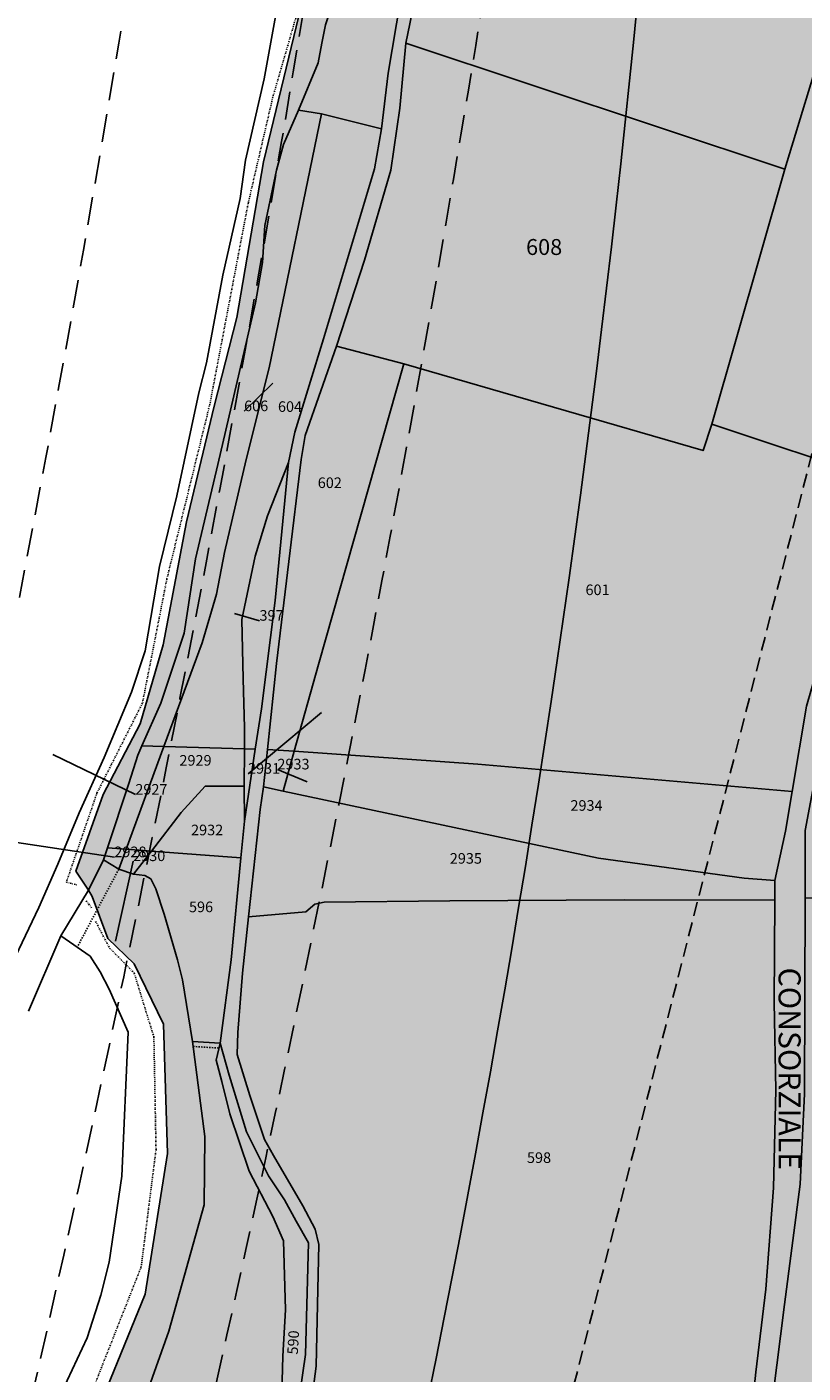
# Model space of a CAD drawing. Extents: x 1538956 to 1571595, y 5042519 to 5072519.
# Drawn here: x 1561432 to 1561608, y 5055926 to 5056231 of the extents above; entities that cross this region are included whole.
import ezdxf

# ---------------------------------------------------------------- set-up
doc = ezdxf.new("R2010")
doc.units = 0
doc.header["$LTSCALE"] = 2
doc.header["$MEASUREMENT"] = 0
for name, pattern in [('CONTINUA', [0]), ('FRECCETTA', [1, -1]), ('INTERNA', [0]), ('NASCOSTA2', [4.762499999999999, 3.175, -1.5875]), ('TRATTEGGIATA5', [0.3, 0.15, -0.15]), ('TRATTO-PUNTO', [0.4, 0.15, -0.125, 0, -0.125])]:
    doc.linetypes.add(name, pattern=pattern)
for name, color, linetype in [('base_cat_ACQUE', 92, 'CONTINUA'), ('base_cat_CONFINE', 92, 'CONTINUA'), ('base_cat_LINEEVARIE', 92, 'CONTINUA'), ('base_cat_PARTICELLE', 92, 'CONTINUA'), ('base_cat_ret_foglio', 71, 'Continuous'), ('base_cat_STRADE', 92, 'CONTINUA'), ('base_cat_TESTI', 9, 'CONTINUA'), ('conica', 8, 'Continuous'), ('decollo', 8, 'Continuous'), ('inviluppo', 255, 'Continuous')]:
    doc.layers.add(name, color=color, linetype=linetype)

msp = doc.modelspace()

# ---------------------------------------------------------------- hatches: boundary and pattern name
at = {"layer": 'base_cat_ret_foglio'}
msp.add_hatch(color=256, dxfattribs=at).paths.add_polyline_path([(1561845.763, 5056763.46), (1561839.097, 5056763.381), (1561831.625, 5056763.281), (1561831.041, 5056763.303), (1561817.25, 5056763.806), (1561810.273, 5056763.973), (1561807.352, 5056764.266), (1561815.581, 5056785.504), (1561818.13, 5056792.081999999), (1561803.266, 5056790.59), (1561796.406, 5056789.93), (1561790.874, 5056790.566000001), (1561779.623, 5056791.09), (1561773.71, 5056791.168000001), (1561766.277, 5056791.266), (1561763.423, 5056789.99), (1561763.41, 5056792.805), (1561763.21, 5056794.685), (1561760.355, 5056793.784), (1561756.939, 5056790.451), (1561755.09, 5056777.903), (1561751.903, 5056765.935), (1561751.806, 5056763.833000001), (1561744.489, 5056764.449), (1561729.713, 5056764.549), (1561720.375, 5056764.424), (1561707.671, 5056764.893999999), (1561671.63, 5056765.071), (1561667.944, 5056765.071), (1561663.027, 5056765.203), (1561635.087, 5056764.558), (1561611.418, 5056765.922), (1561610.624, 5056765.874), (1561602.46, 5056765.678), (1561569.53, 5056765.642), (1561561.42, 5056765.603999999), (1561545.993, 5056766.299), (1561532.487, 5056766.908), (1561450.133, 5056767.671), (1561437.838, 5056767.373), (1561419.938, 5056767.794), (1561414.582, 5056767.92), (1561396.24, 5056768.351), (1561351.351, 5056769.246), (1561351.718, 5056764.069), (1561352.114, 5056758.473999999), (1561352.483, 5056755.766), (1561366.252, 5056756.494), (1561395.16, 5056759.893999999), (1561405.692, 5056759.548), (1561422.963, 5056752.331), (1561434.231, 5056747.296), (1561434.336, 5056744.135), (1561433.178, 5056712.356000001), (1561434.494, 5056675.746), (1561436.258, 5056619.823), (1561436.653, 5056609.063), (1561437.759, 5056608.168000001), (1561439.391, 5056607.655), (1561441.84, 5056608.622), (1561443.314, 5056608.097), (1561443.327, 5056605.321), (1561441.971, 5056595.452), (1561440.207, 5056587.066000001), (1561437.68, 5056582.103), (1561431.704, 5056572.381), (1561429.255, 5056564.973), (1561425.569, 5056556.098), (1561418.303, 5056540.531), (1561416.457, 5056483.135), (1561412.563, 5056399.398), (1561409.538, 5056312.429), (1561409.589, 5056310.333000001), (1561437.578, 5056306.283), (1561469.731, 5056303.429), (1561485.435, 5056300.996), (1561490.195, 5056299.692), (1561509.443, 5056289.482), (1561511.914, 5056287.902), (1561505.869, 5056269.789), (1561493.785, 5056233.358), (1561485.807, 5056200.291), (1561479.778, 5056165.088), (1561474.618, 5056145.048), (1561468.405, 5056118.887), (1561463.086, 5056091.033), (1561457.926, 5056073.199), (1561449.58, 5056057.226), (1561443.367, 5056039.846), (1561446.21, 5056035.587), (1561447.053, 5056034.166999999), (1561450.607, 5056024.648), (1561456.583, 5056018.898), (1561463.218, 5056005.239), (1561464.113, 5055976.037), (1561459.006, 5055944.175), (1561445.71, 5055911.489), (1561432.651, 5055879.627), (1561435.073, 5055857.725), (1561442.393, 5055834.523), (1561443.288, 5055810.188), (1561441.734, 5055784.075), (1561435.468, 5055764.44), (1561428.807, 5055744.888), (1561427.491, 5055722.473999999), (1561434.047, 5055722.569), (1561443.311, 5055722.649), (1561576.744, 5055721.138), (1561594.952, 5055721.105), (1561630.795, 5055720.172), (1561637.867, 5055720.206999999), (1561734.104, 5055719.124), (1561734.521, 5055719.17), (1561738.529, 5055719.193), (1561740.801, 5055718.784), (1561792.528, 5055718.508), (1562074.368, 5055713.933), (1562080.144, 5055713.973), (1562083.083, 5055713.813), (1562099.413, 5055713.933), (1562230.283, 5055711.642), (1562236.437, 5055711.734), (1562295.26, 5055710.927), (1562296.287, 5055821.091), (1562296.287, 5055823.572), (1562297.077, 5055860.588), (1562298.946, 5055934.142), (1562297.617, 5055958.051), (1562306.526, 5055986.02), (1562299.13, 5056008.21), (1562299.422, 5056070.511), (1562292.601, 5056070.966), (1562287.131, 5056067.111), (1562283.664, 5056065.759), (1562278.76, 5056065.759), (1562274.532, 5056067.703), (1562270.981, 5056070.663), (1562270.053, 5056072.472), (1562261.06, 5056090.013), (1562254.098, 5056102.576), (1562249.662, 5056109.706999999), (1562249.011, 5056113.728), (1562249.766, 5056117.805), (1562251.231, 5056121.363), (1562254.624, 5056125.087), (1562257.161, 5056126.541999999), (1562259.498, 5056126.853999999), (1562248.555, 5056153.186000001), (1562244.744, 5056151.865), (1562234.639, 5056148.363), (1562237.77, 5056187.855), (1562237.982, 5056190.528), (1562241.861, 5056238.834), (1562245.479, 5056278.612), (1562248.33, 5056309.959), (1562268.394, 5056302.756), (1562274.62, 5056299.928), (1562278.684, 5056296.206999999), (1562280.945, 5056291.825), (1562285.969, 5056280.322), (1562286.644, 5056278.227), (1562288.338, 5056275.09), (1562292.797, 5056270.973999999), (1562296.693, 5056268.211), (1562300.341, 5056266.616), (1562300.341, 5056272.259), (1562302.21, 5056451.743), (1562302.342, 5056455.727), (1562302.603, 5056461.264), (1562312.03, 5056460.302), (1562334.635, 5056456.223), (1562349.153, 5056454.257), (1562379.899, 5056453.361), (1562382.361, 5056453.223999999), (1562389.054, 5056525.975), (1562389.835, 5056552.068), (1562391.311, 5056565.442), (1562388.227, 5056566.308999999), (1562363.75, 5056573.186000001), (1562336.415, 5056580.879), (1562316.57, 5056586.478999999), (1562306.482, 5056589.046), (1562318.111, 5056623.643999999), (1562303.424, 5056628.72), (1562304.127, 5056645.999), (1562304.132, 5056646.126), (1562304.356, 5056677.562), (1562304.501, 5056697.839), (1562304.422, 5056709.136), (1562304.343, 5056740.759), (1562304.633, 5056742.418000001), (1562304.791, 5056747.988), (1562304.159, 5056757.221), (1562285.255, 5056758.605), (1562252.029, 5056758.82), (1562250.634, 5056758.822), (1562200.983, 5056758.907), (1562185.235, 5056758.88), (1562158.302, 5056759.106000001), (1562152.352, 5056759.381), (1562134.686, 5056759.44), (1562114.018, 5056759.727), (1562110.859, 5056760.061000001), (1562060.704, 5056760.418000001), (1562054.818, 5056746.541999999), (1562038.483, 5056752.291), (1562021.169, 5056759.088), (1562022.16, 5056760.776000001), (1562002.463, 5056761.558999999), (1561999.65, 5056761.671), (1561997.28, 5056761.813999999), (1561990.251, 5056761.598999999), (1561986.854, 5056761.813999999), (1561964.883, 5056762), (1561961.781, 5056762.065), (1561940.017, 5056762.673), (1561933.04, 5056762.756), (1561905.054, 5056763.281), (1561878.564, 5056763.666), (1561864.008, 5056763.627), (1561852.551, 5056763.799), (1561843.918, 5056739.004), (1561831.843, 5056705.038), (1561821.44, 5056676.268), (1561813.67, 5056656.929), (1561802.928, 5056627.54), (1561799.777, 5056628.371), (1561811.871, 5056660.574), (1561823.4, 5056691.344), (1561825.869, 5056697.247), (1561836.057, 5056723.975), (1561833.962, 5056725.666), (1561840.253, 5056746.183999999)])

# ---------------------------------------------------------------- linework, layer by layer
at = {"layer": 'base_cat_ACQUE'}
for points in [[(1561496.93, 5055922.098999999), (1561497.742, 5055927.923), (1561498.045, 5055941.829), (1561498.344, 5055955.436000001), (1561497.484, 5055958.885), (1561494.701, 5055964.151000001), (1561488.096, 5055975.59), (1561486.042, 5055979.202), (1561482.711, 5055989.11), (1561479.822, 5055998.415), (1561480.026, 5056003.348), (1561481.071, 5056016.798), (1561482.445, 5056029.53), (1561485.068, 5056053.846), (1561485.797, 5056058.923), (1561486.686, 5056067.415), (1561488.722, 5056086.859), (1561494.315, 5056133.013), (1561495.196, 5056138.387), (1561502.31, 5056158.605), (1561508.672, 5056178.089), (1561514.564, 5056198.456999999), (1561516.636, 5056212.443), (1561517.998, 5056227.194), (1561527.506, 5056273.2)], [(1561516.781, 5056236.887), (1561513.969, 5056220.412), (1561512.495, 5056207.785), (1561510.935, 5056198.763), (1561499.386, 5056160.316000001), (1561492.909, 5056139.146000001), (1561491.465, 5056132.296), (1561488.429, 5056101.071), (1561485.318, 5056076.577), (1561483.94, 5056067.449), (1561481.486, 5056051.19), (1561480.693, 5056042.897), (1561478.487, 5056019.817), (1561476.036, 5056000.999), (1561478.041, 5055993.728), (1561481.937, 5055980.916), (1561486.913, 5055970.978999999), (1561490.546, 5055965.528), (1561493.206, 5055960.732), (1561495.944, 5055955.829), (1561495.285, 5055930.516), (1561493.469, 5055918.134)], [(1561493.785, 5056233.358), (1561485.807, 5056200.291), (1561479.778, 5056165.088), (1561474.618, 5056145.048), (1561468.405, 5056118.887), (1561463.086, 5056091.033), (1561457.926, 5056073.199), (1561449.58, 5056057.226), (1561443.367, 5056039.846), (1561446.21, 5056035.587), (1561447.053, 5056034.166999999), (1561450.607, 5056024.648), (1561456.583, 5056018.898), (1561463.218, 5056005.239), (1561464.113, 5055976.037), (1561459.006, 5055944.175), (1561445.71, 5055911.489)], [(1561452.503, 5055902.268), (1561464.376, 5055935.813), (1561472.38, 5055964.359), (1561472.512, 5055979.831), (1561469.759, 5056001.367), (1561467.519, 5056015.301), (1561466.372, 5056019.801), (1561463.345, 5056030.154), (1561461.464, 5056035.858), (1561460.292, 5056038.115), (1561458.954, 5056038.877), (1561456.415, 5056039.204), (1561453.062, 5056040.288), (1561449.645, 5056042.42), (1561450.544, 5056045.134), (1561455.369, 5056059.706), (1561457.384, 5056066.115), (1561458.311, 5056068.204), (1561462.599, 5056077.873), (1561467.858, 5056093.669), (1561470.436, 5056110.541999999), (1561475.457, 5056131.874), (1561484.01, 5056168.423), (1561485.606, 5056177.529), (1561486.072, 5056185.9), (1561488.753, 5056198.433999999), (1561490.312, 5056204.249), (1561493.688, 5056211.99), (1561498.182, 5056222.694), (1561498.998, 5056227.131), (1561499.788, 5056231.295)]]:
    msp.add_lwpolyline(points, dxfattribs=at)
at = {"layer": 'base_cat_CONFINE'}
msp.add_lwpolyline([(1561493.785, 5056233.358), (1561485.807, 5056200.291), (1561479.778, 5056165.088), (1561474.618, 5056145.048), (1561468.405, 5056118.887), (1561463.086, 5056091.033), (1561457.926, 5056073.199), (1561449.58, 5056057.226), (1561443.367, 5056039.846), (1561446.21, 5056035.587), (1561447.053, 5056034.166999999), (1561450.607, 5056024.648), (1561456.583, 5056018.898), (1561463.218, 5056005.239), (1561464.113, 5055976.037), (1561459.006, 5055944.175), (1561445.71, 5055911.489)], dxfattribs=at)
at = {"layer": 'base_cat_LINEEVARIE', "linetype": 'TRATTO-PUNTO'}
for points in [[(1561500.871, 5056259.632), (1561487.922, 5056214.989)], [(1561487.922, 5056214.989), (1561482.378, 5056191.147)], [(1561482.378, 5056191.147), (1561473.674, 5056145.506)], [(1561473.674, 5056145.506), (1561463.971, 5056106.062)], [(1561463.971, 5056106.062), (1561458.425, 5056077.882)], [(1561458.425, 5056077.882), (1561448.139, 5056057.531)], [(1561448.139, 5056057.531), (1561441.215, 5056037.378)], [(1561441.215, 5056037.378), (1561443.831, 5056036.714)], [(1561445.698, 5056033.15), (1561446.924, 5056031.598999999)], [(1561447.824, 5056028.496), (1561451.012, 5056022.454)], [(1561451.012, 5056022.454), (1561456.57, 5056016.821)], [(1561456.57, 5056016.821), (1561461.016, 5056002.363)], [(1561461.016, 5056002.363), (1561461.496, 5055976.948)], [(1561461.496, 5055976.948), (1561458.125, 5055950.307)], [(1561458.125, 5055950.307), (1561443.388, 5055912.969)]]:
    msp.add_lwpolyline(points, dxfattribs=at)
at = {"layer": 'base_cat_LINEEVARIE', "linetype": 'INTERNA'}
for points in [[(1561485.957, 5056219.07), (1561488.69, 5056234.011)], [(1561481.75, 5056200.715), (1561485.957, 5056219.07)], [(1561480.492, 5056192.043000001), (1561481.75, 5056200.715)], [(1561476.577, 5056174.672), (1561480.492, 5056192.043000001)], [(1561472.887, 5056154.843), (1561476.577, 5056174.672)], [(1561471.183, 5056148.069), (1561472.887, 5056154.843)], [(1561466.239, 5056124.775), (1561471.183, 5056148.069)], [(1561462.317, 5056108.768999999), (1561466.239, 5056124.775)], [(1561459.069, 5056089.677), (1561462.317, 5056108.768999999)], [(1561455.97, 5056080.389), (1561459.069, 5056089.677)], [(1561449.741, 5056065.56), (1561455.97, 5056080.389)], [(1561444.132, 5056053.103), (1561449.741, 5056065.56)], [(1561439.328, 5056041.486), (1561444.132, 5056053.103)], [(1561434.973, 5056031.682), (1561439.328, 5056041.486)], [(1561449.645, 5056042.42), (1561446.21, 5056035.587)], [(1561439.938, 5056025.223999999), (1561446.21, 5056035.587)], [(1561425.958, 5056012.767), (1561434.973, 5056031.682)], [(1561439.938, 5056025.223999999), (1561432.674, 5056008.197)], [(1561446.581, 5056020.654), (1561439.938, 5056025.223999999)], [(1561448.868, 5056017.116), (1561446.581, 5056020.654)], [(1561450.935, 5056013.209), (1561448.868, 5056017.116)], [(1561455.215, 5056003.478999999), (1561450.935, 5056013.209)], [(1561453.737, 5055970.848999999), (1561455.215, 5056003.478999999)], [(1561450.932, 5055951.462), (1561453.737, 5055970.848999999)], [(1561449.007, 5055943.971), (1561450.932, 5055951.462)], [(1561445.908, 5055934.313999999), (1561449.007, 5055943.971)], [(1561435.71, 5055912.603999999), (1561445.908, 5055934.313999999)]]:
    msp.add_lwpolyline(points, dxfattribs=at)
at = {"layer": 'base_cat_LINEEVARIE', "linetype": 'TRATTEGGIATA5'}
for points in [[(1561453.062, 5056040.288), (1561443.661, 5056022.663)], [(1561469.906, 5056000.214), (1561475.748, 5055999.845)]]:
    msp.add_lwpolyline(points, dxfattribs=at)
at = {"layer": 'base_cat_PARTICELLE', "linetype": 'FRECCETTA'}
for p, q in [((1561481.411, 5056143.924), (1561487.95, 5056150.225)), ((1561484.888, 5056096.523), (1561479.238, 5056098.118)), ((1561482.298, 5056061.92), (1561498.918, 5056075.73)), ((1561456.821, 5056057.176), (1561438.193, 5056066.294)), ((1561488.945, 5056062.883), (1561495.658, 5056060.049)), ((1561452.076, 5056043.032), (1561425.352, 5056047.07)), ((1561456.325, 5056042.15), (1561452.322, 5056024.041))]:
    msp.add_line(p, q, dxfattribs=at)
at = {"layer": 'base_cat_PARTICELLE'}
for points in [[(1561628.558, 5056281.79), (1561616.653, 5056286.222), (1561608.002, 5056289.908), (1561562.567, 5056307.308999999), (1561541.816, 5056313.57), (1561529.439, 5056294.685), (1561526.582, 5056290.831999999), (1561523.224, 5056284.909), (1561524.655, 5056283.592), (1561525.869, 5056280.453), (1561527.506, 5056273.2), (1561517.998, 5056227.194), (1561603.704, 5056198.692), (1561618.895, 5056248.747), (1561628.558, 5056281.79)], [(1561498.914, 5056211.183999999), (1561512.495, 5056207.785), (1561513.969, 5056220.412), (1561516.781, 5056236.887), (1561521.036, 5056261.044), (1561523.2, 5056274.733), (1561522.72, 5056280.062), (1561521.197, 5056282.463), (1561516.743, 5056283.782), (1561511.898, 5056273.058), (1561506.528, 5056252.946), (1561502.157, 5056238.535), (1561499.788, 5056231.295), (1561498.998, 5056227.131), (1561498.182, 5056222.694), (1561493.688, 5056211.99), (1561498.914, 5056211.183999999)], [(1561624.392, 5056128.589), (1561635.613, 5056163.693), (1561646.118, 5056197.535), (1561652.911, 5056219.246), (1561658.308, 5056242.365), (1561661.441, 5056253.483), (1561664.732, 5056268.43), (1561644.169, 5056276.9), (1561637.274, 5056279.928), (1561632.366, 5056280.49), (1561628.558, 5056281.79), (1561618.895, 5056248.747), (1561603.704, 5056198.692), (1561587.207, 5056140.965), (1561624.392, 5056128.589)], [(1561517.51, 5056154.594), (1561585.197, 5056135.004), (1561587.207, 5056140.965), (1561603.704, 5056198.692), (1561517.998, 5056227.194), (1561516.636, 5056212.443), (1561514.564, 5056198.456999999), (1561508.672, 5056178.089), (1561502.31, 5056158.605), (1561517.51, 5056154.594)], [(1561458.311, 5056068.204), (1561463.296, 5056068.057), (1561471.947, 5056091.531), (1561475.209, 5056102.562), (1561476.958, 5056111.966), (1561481.901, 5056133), (1561487.064, 5056153.732), (1561498.914, 5056211.183999999), (1561493.688, 5056211.99), (1561490.312, 5056204.249), (1561488.753, 5056198.433999999), (1561486.072, 5056185.9), (1561485.606, 5056177.529), (1561484.01, 5056168.423), (1561475.457, 5056131.874), (1561470.436, 5056110.541999999), (1561467.858, 5056093.669), (1561462.599, 5056077.873), (1561458.311, 5056068.204)], [(1561491.465, 5056132.296), (1561492.909, 5056139.146000001), (1561499.386, 5056160.316000001), (1561510.935, 5056198.763), (1561512.495, 5056207.785), (1561498.914, 5056211.183999999), (1561487.064, 5056153.732), (1561481.901, 5056133), (1561476.958, 5056111.966), (1561475.209, 5056102.562), (1561471.947, 5056091.531), (1561463.296, 5056068.057), (1561481.507, 5056067.521000001), (1561481.532, 5056072.281), (1561481.205, 5056083.352), (1561480.904, 5056096.816000001), (1561483.904, 5056111.141), (1561486.696, 5056120.234), (1561491.465, 5056132.296)], [(1561486.686, 5056067.415), (1561492.763, 5056066.984), (1561498.216, 5056086.605), (1561517.51, 5056154.594), (1561502.31, 5056158.605), (1561495.196, 5056138.387), (1561494.315, 5056133.013), (1561488.722, 5056086.859), (1561486.686, 5056067.415)], [(1561605.359, 5056057.866), (1561608.64, 5056077.164), (1561610.896, 5056085.066000001), (1561624.221, 5056128.055), (1561624.392, 5056128.589), (1561587.207, 5056140.965), (1561585.197, 5056135.004), (1561517.51, 5056154.594), (1561498.216, 5056086.605), (1561492.763, 5056066.984), (1561534.271, 5056064.037), (1561605.359, 5056057.866)], [(1561481.507, 5056067.521000001), (1561483.94, 5056067.449), (1561485.318, 5056076.577), (1561488.429, 5056101.071), (1561491.465, 5056132.296), (1561486.696, 5056120.234), (1561483.904, 5056111.141), (1561480.904, 5056096.816000001), (1561481.205, 5056083.352), (1561481.532, 5056072.281), (1561481.507, 5056067.521000001)], [(1561463.296, 5056068.057), (1561458.311, 5056068.204), (1561457.384, 5056066.115), (1561455.369, 5056059.706), (1561450.544, 5056045.134), (1561454.734, 5056044.824), (1561463.296, 5056068.057)], [(1561454.734, 5056044.824), (1561460.447, 5056044.4), (1561467.188, 5056053.145), (1561472.637, 5056059.067), (1561481.462, 5056059.12), (1561481.507, 5056067.521000001), (1561463.296, 5056068.057), (1561454.734, 5056044.824)], [(1561481.507, 5056067.521000001), (1561481.462, 5056059.12), (1561481.486, 5056051.19), (1561483.94, 5056067.449), (1561481.507, 5056067.521000001)], [(1561485.797, 5056058.923), (1561490.253, 5056057.95), (1561492.763, 5056066.984), (1561486.686, 5056067.415), (1561485.797, 5056058.923)], [(1561492.763, 5056066.984), (1561490.253, 5056057.95), (1561561.599, 5056042.833000001), (1561594.528, 5056038.283), (1561601.476, 5056037.758), (1561603.843, 5056048.949), (1561605.359, 5056057.866), (1561534.271, 5056064.037), (1561492.763, 5056066.984)], [(1561481.462, 5056059.12), (1561472.637, 5056059.067), (1561467.188, 5056053.145), (1561460.447, 5056044.4), (1561480.693, 5056042.897), (1561481.486, 5056051.19), (1561481.462, 5056059.12)], [(1561485.797, 5056058.923), (1561485.068, 5056053.846), (1561482.445, 5056029.53), (1561495.358, 5056030.678), (1561497.439, 5056032.399), (1561499.506, 5056032.852), (1561527.905, 5056033.175), (1561567.404, 5056033.374), (1561601.451, 5056033.325), (1561601.476, 5056037.758), (1561594.528, 5056038.283), (1561561.599, 5056042.833000001), (1561490.253, 5056057.95), (1561485.797, 5056058.923)], [(1561453.062, 5056040.288), (1561454.734, 5056044.824), (1561450.544, 5056045.134), (1561449.645, 5056042.42), (1561453.062, 5056040.288)], [(1561460.447, 5056044.4), (1561454.734, 5056044.824), (1561453.062, 5056040.288), (1561456.415, 5056039.204), (1561458.842, 5056042.318), (1561460.447, 5056044.4)], [(1561480.693, 5056042.897), (1561460.447, 5056044.4), (1561458.842, 5056042.318), (1561456.415, 5056039.204), (1561458.954, 5056038.877), (1561460.292, 5056038.115), (1561461.464, 5056035.858), (1561463.345, 5056030.154), (1561466.372, 5056019.801), (1561467.519, 5056015.301), (1561469.759, 5056001.367), (1561476.036, 5056000.999), (1561478.487, 5056019.817), (1561480.693, 5056042.897)]]:
    msp.add_lwpolyline(points, close=True, dxfattribs=at)
for points in [[(1561776.396, 5056031.677), (1561760.828, 5056035.978), (1561760.828, 5056035.978), (1561754.018, 5056035.511), (1561744.917, 5056035.004), (1561716.934, 5056033.948), (1561699.194, 5056033.537), (1561682.513, 5056033.113), (1561682.402, 5056040.682), (1561672.278, 5056040.871), (1561672.437, 5056034.092), (1561645.803, 5056033.807), (1561608.278, 5056033.758), (1561608.125, 5055989.525), (1561607.152, 5055969.046), (1561603.637, 5055941.864), (1561601.014, 5055920.954), (1561600.003, 5055897.034), (1561695.072, 5055878.49), (1561764.464, 5055864.415), (1561765.43, 5055870.686000001), (1561767.09, 5055885.624)], [(1561596.105, 5055916.521000001), (1561597.112, 5055926.53), (1561599.413, 5055945.35), (1561601.16, 5055968.214), (1561601.703, 5055990.344), (1561601.323, 5056010.24), (1561601.451, 5056033.325), (1561601.451, 5056033.325), (1561567.404, 5056033.374), (1561527.905, 5056033.175), (1561499.506, 5056032.852), (1561497.439, 5056032.399), (1561495.358, 5056030.678), (1561482.445, 5056029.53), (1561481.071, 5056016.798), (1561480.026, 5056003.348), (1561479.822, 5055998.415), (1561482.711, 5055989.11), (1561486.042, 5055979.202), (1561488.096, 5055975.59), (1561494.701, 5055964.151000001), (1561497.484, 5055958.885), (1561498.344, 5055955.436000001), (1561498.045, 5055941.829), (1561497.742, 5055927.923), (1561496.93, 5055922.098999999)], [(1561489.625, 5055910.583000001), (1561490.152, 5055930.17), (1561490.783, 5055940.62), (1561490.362, 5055956.271000001), (1561487.946, 5055961.733), (1561482.595, 5055972.005), (1561478.199, 5055984.972), (1561476.382, 5055992.273), (1561475.062, 5055997.093), (1561476.036, 5056000.999), (1561469.759, 5056001.367), (1561469.759, 5056001.367), (1561472.512, 5055979.831), (1561472.38, 5055964.359), (1561464.376, 5055935.813), (1561452.503, 5055902.268)], [(1561493.469, 5055918.134), (1561495.285, 5055930.516), (1561495.944, 5055955.829), (1561493.206, 5055960.732), (1561490.546, 5055965.528), (1561486.913, 5055970.978999999), (1561481.937, 5055980.916), (1561478.041, 5055993.728), (1561476.036, 5056000.999), (1561475.062, 5055997.093), (1561476.382, 5055992.273), (1561478.199, 5055984.972), (1561482.595, 5055972.005), (1561487.946, 5055961.733), (1561490.362, 5055956.271000001), (1561490.783, 5055940.62), (1561490.152, 5055930.17), (1561489.625, 5055910.583000001)]]:
    msp.add_lwpolyline(points, dxfattribs=at)
at = {"layer": 'base_cat_STRADE'}
for points in [[(1561601.014, 5055920.954), (1561603.637, 5055941.864), (1561607.152, 5055969.046), (1561608.125, 5055989.525), (1561608.278, 5056033.758), (1561608.331, 5056049.05), (1561613.1, 5056074.722), (1561614.412, 5056074.89), (1561616.32, 5056081.19), (1561657.898, 5056218.513), (1561659.656, 5056224.074), (1561668.032, 5056258.739)], [(1561658.308, 5056242.365), (1561652.911, 5056219.246), (1561646.118, 5056197.535), (1561635.613, 5056163.693), (1561624.392, 5056128.589), (1561624.221, 5056128.055), (1561610.896, 5056085.066000001), (1561608.64, 5056077.164), (1561605.359, 5056057.866), (1561603.843, 5056048.949), (1561601.476, 5056037.758), (1561601.451, 5056033.325), (1561601.323, 5056010.24), (1561601.703, 5055990.344), (1561601.16, 5055968.214), (1561599.413, 5055945.35), (1561597.112, 5055926.53), (1561596.105, 5055916.521000001)]]:
    msp.add_lwpolyline(points, dxfattribs=at)
at = {"layer": 'conica', "linetype": 'NASCOSTA2', "flags": 128}
for points in [[(1554948.594509876, 5062668.086965755), (1557791.049771054, 5061941.88484963, -1.000000000000028), (1555285.51807286, 5052134.887607407), (1552443.062863019, 5052861.089710417, -1.000000504646082)], [(1554938.693160764, 5062629.33179467), (1557781.148439982, 5061903.129673937, -0.999999914044272), (1555295.419400099, 5052173.642784079), (1552452.964194092, 5052899.84488611, -1.00000048593517)], [(1554928.791811848, 5062590.576623536), (1557771.24710891, 5061864.374498244, -0.9999996398194045), (1555305.320716766, 5052212.397963454), (1552462.865525164, 5052938.600061803, -1.000000482891267)], [(1554918.890465987, 5062551.82145162), (1557761.345777838, 5061825.619322551, -0.9999999999999911), (1555315.222047389, 5052251.153139261), (1552472.766856236, 5052977.355237496, -1.00000040576634)]]:
    msp.add_lwpolyline(points, format="xyb", close=True, dxfattribs=at)
at = {"layer": 'conica', "color": 255, "linetype": 'NASCOSTA2', "flags": 128}
msp.add_lwpolyline([(1554908.989115997, 5062513.066280762), (1557751.444446765, 5061786.864146858, -1.000000306318419), (1555325.123389833, 5052289.908312048), (1552482.668187308, 5053016.110413189, -1.000000514531811)], format="xyb", close=True, dxfattribs=at)
at = {"layer": 'decollo', "linetype": 'NASCOSTA2', "ltscale": 0.5}
msp.add_line((1561367.381771887, 5055185.356399386), (1561664.421704055, 5056348.011670177), dxfattribs=at)
at = {"layer": 'inviluppo'}
msp.add_arc((1558518.642103966, 5056532.436206333), 3066.03379992353, 334.3832241358246, 356.9535916760282, dxfattribs=at).dxf.unprotected_set("ltscale", 0)

# ---------------------------------------------------------------- texts
at = {"layer": 'base_cat_PARTICELLE', "color": 9}
for s, height, p in [('608', 3.6, (1561545.176, 5056179.259)), ('606', 2.4, (1561481.411, 5056143.924)), ('604', 2.4, (1561489.073, 5056143.764)), ('602', 2.4, (1561498.074, 5056126.538)), ('601', 2.4, (1561558.624, 5056102.315)), ('397', 2.4, (1561484.888, 5056096.523)), ('2929', 2.4, (1561466.791, 5056063.735)), ('2931', 2.4, (1561482.298, 5056061.92)), ('2933', 2.4, (1561488.945, 5056062.883)), ('2927', 2.4, (1561456.821, 5056057.176)), ('2934', 2.4, (1561555.22, 5056053.529)), ('2932', 2.4, (1561469.425, 5056047.989)), ('2928', 2.4, (1561452.076, 5056043.032)), ('2930', 2.4, (1561456.325, 5056042.15)), ('2935', 2.4, (1561527.936, 5056041.56)), ('596', 2.4, (1561468.953, 5056030.593)), ('598', 2.4, (1561545.39, 5055973.866))]:
    msp.add_text(s, height=height, dxfattribs=at).set_placement(p)
msp.add_text('590', height=2.4, rotation=86.52300000074804, dxfattribs=at).set_placement((1561493.55, 5055930.471))
at = {"layer": 'base_cat_TESTI'}
msp.add_text('CONSORZIALE', height=5, rotation=269.997999995212, dxfattribs=at).set_placement((1561602.289, 5056018.069))

doc.saveas('drawing.dxf')
